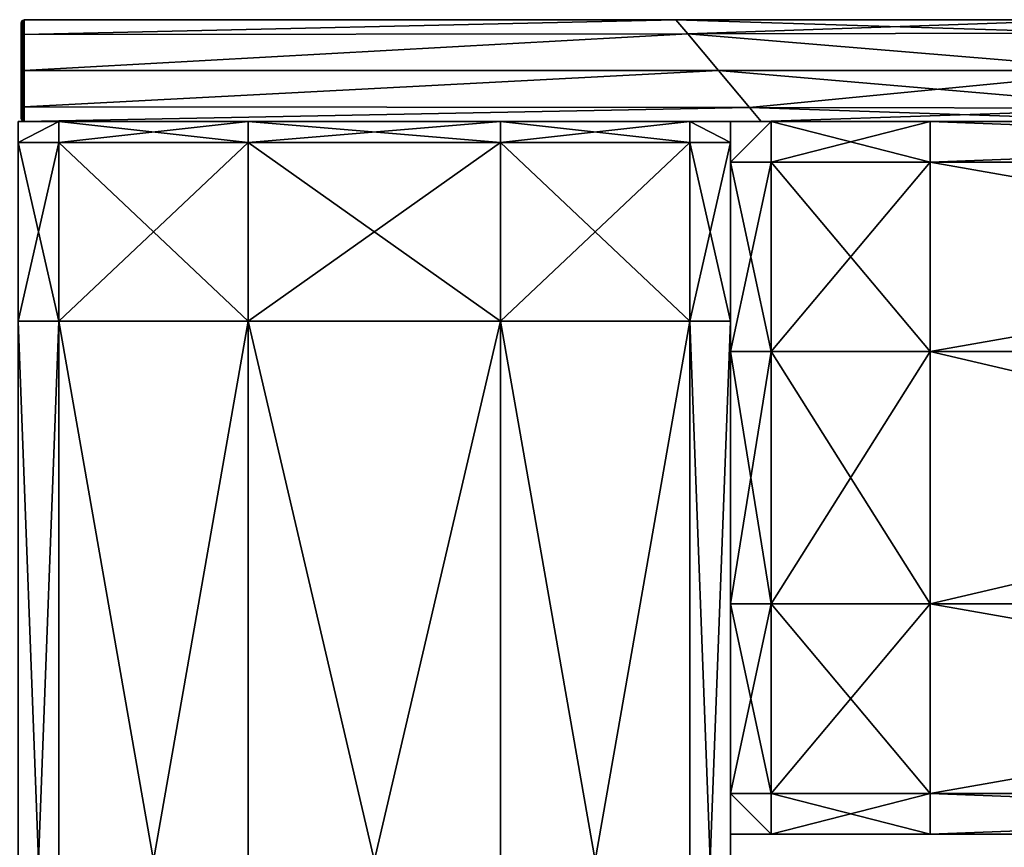
# Model space of a CAD drawing. Units: metres. Extents: x -0.92 to 0.91, y -0.94 to 1.09.
# Drawn here: x -0.01 to 0.09, y 1.01 to 1.09 of the extents above; entities that cross this region are included whole.
import ezdxf

# ---------------------------------------------------------------- set-up
doc = ezdxf.new("R2010")
doc.units = ezdxf.units.M
doc.header["$MEASUREMENT"] = 0
doc.layers.add('Layer002', color=7, linetype='Continuous', true_color=0xb89be5)
doc.layers.add('Layer003', color=7, linetype='Continuous', true_color=0xe4d699)

# ---------------------------------------------------------------- blocks, each defined once
blk = doc.blocks.new('9abdaf6c-ccea-495f-b62b-9c7083d33266')
at = {"color": 12, "true_color": 0xc00000}
mesh = blk.add_polyface(dxfattribs=at)
corners = [(0.00393, 1.004617, 0.264115), (-0.000067, 1.004617, 0.264115), (-0.000067, 1.004617, 0.276106), (0.00393, 1.004617, 0.276106), (-0.000067, 1.002545, 0.264115), (-0.000067, 1.002545, 0.276106), (-0.000067, 1.002545, 0.288097), (-0.000067, 1.004617, 0.288097), (0.00393, 1.004617, 0.288097), (0.00393, 1.004617, 0.260118), (-0.000067, 1.004617, 0.260118), (0.00393, 1.002545, 0.260118), (-0.000067, 1.002545, 0.260118), (0.00393, 1.004617, 0.292094), (-0.000067, 1.004617, 0.292094), (-0.000067, 1.002545, 0.292094), (0.00393, 1.002545, 0.292094), (-0.000067, 0.985007, 0.292094), (0.00393, 0.985007, 0.292094), (-0.000067, 0.985007, 0.288097), (-0.000067, 0.985007, 0.276106), (-0.000067, 0.985007, 0.264115), (-0.000067, 0.985007, 0.260118), (0.00393, 0.985007, 0.260118), (0.047333, 1.004617, 0.292094), (0.022533, 1.004617, 0.292094), (0.022533, 1.002545, 0.292094), (0.047333, 1.002545, 0.292094), (0.022533, 0.985007, 0.292094), (0.022533, 1.004617, 0.260118), (0.022533, 1.002545, 0.260118), (0.022533, 1.004617, 0.264115), (0.022533, 1.004617, 0.288097), (0.022533, 1.004617, 0.276106), (0.022533, 0.985007, 0.260118)]
mesh.append_faces([[corners[k] for k in face] for face in [(0, 1, 2), (2, 3, 0), (1, 4, 5), (5, 2, 1), (6, 7, 2), (2, 5, 6), (7, 8, 3), (3, 2, 7), (1, 0, 9), (9, 10, 1), (9, 11, 12), (12, 10, 9), (12, 4, 1), (1, 10, 12), (13, 8, 7), (7, 14, 13), (7, 6, 15), (15, 14, 7), (15, 16, 13), (13, 14, 15), (16, 15, 17), (17, 18, 16), (15, 6, 19), (19, 17, 15), (5, 20, 19), (19, 6, 5), (4, 21, 20), (20, 5, 4), (4, 12, 22), (22, 21, 4), (12, 11, 23), (23, 22, 12), (24, 25, 26), (27, 26, 28), (11, 9, 29), (29, 30, 11), (9, 0, 31), (31, 29, 9), (8, 13, 25), (25, 32, 8), (13, 16, 26), (26, 25, 13), (33, 3, 8), (8, 32, 33), (31, 0, 3), (3, 33, 31), (16, 18, 28), (28, 26, 16), (30, 34, 23), (23, 11, 30)]], dxfattribs={"vtx2": -1, "color": 12})
mesh = blk.add_polyface(dxfattribs=at)
corners = [(0.065937, 1.004617, 0.288097), (0.069933, 1.004617, 0.288097), (0.069933, 1.004617, 0.276106), (0.065937, 1.004617, 0.276106), (0.069933, 1.002545, 0.288097), (0.069933, 1.002545, 0.276106), (0.069933, 1.002545, 0.264115), (0.069933, 1.004617, 0.264115), (0.065937, 1.004617, 0.264115), (0.065937, 1.004617, 0.292094), (0.069933, 1.004617, 0.292094), (0.065937, 1.002545, 0.292094), (0.069933, 1.002545, 0.292094), (0.065937, 1.004617, 0.260118), (0.069933, 1.004617, 0.260118), (0.069933, 1.002545, 0.260118), (0.065937, 1.002545, 0.260118), (0.069933, 0.985007, 0.276106), (0.069933, 0.985007, 0.292094), (0.065937, 0.985007, 0.292094), (0.069933, 0.985007, 0.260118), (0.069933, 0.985007, 0.264115), (0.022533, 1.002545, 0.260118), (0.047333, 1.002545, 0.260118), (0.047333, 0.985007, 0.260118), (0.022533, 1.004617, 0.260118), (0.047333, 1.004617, 0.260118), (0.022533, 1.004617, 0.264115), (0.047333, 1.004617, 0.264115), (0.022533, 1.004617, 0.276106), (0.047333, 1.004617, 0.276106), (0.022533, 1.004617, 0.288097), (0.047333, 1.004617, 0.288097), (0.022533, 1.004617, 0.292094), (0.047333, 1.004617, 0.292094), (0.022533, 1.002545, 0.292094), (0.047333, 1.002545, 0.292094)]
mesh.append_faces([[corners[k] for k in face] for face in [(0, 1, 2), (2, 3, 0), (1, 4, 5), (5, 2, 1), (6, 7, 2), (2, 5, 6), (7, 8, 3), (3, 2, 7), (1, 0, 9), (9, 10, 1), (9, 11, 12), (12, 10, 9), (12, 4, 1), (1, 10, 12), (13, 8, 7), (7, 14, 13), (15, 16, 13), (13, 14, 15), (17, 5, 4), (4, 12, 18), (12, 11, 19), (16, 15, 20), (15, 6, 21), (21, 6, 5), (22, 23, 24), (23, 22, 25), (25, 26, 23), (26, 25, 27), (27, 28, 26), (28, 27, 29), (29, 30, 28), (31, 32, 30), (30, 29, 31), (32, 31, 33), (33, 34, 32), (35, 36, 34), (3, 30, 32), (32, 0, 3), (8, 28, 30), (30, 3, 8), (11, 9, 34), (34, 36, 11), (9, 0, 32), (32, 34, 9), (8, 13, 26), (26, 28, 8), (13, 16, 23), (23, 26, 13), (19, 11, 36), (24, 23, 16)]], dxfattribs={"vtx2": -1, "color": 12})
mesh = blk.add_polyface(dxfattribs=at)
corners = [(0.834982, 0.985007, 0.288097), (0.834982, 0.879039, 0.288097), (0.834982, 0.879039, 0.292094), (0.834982, 0.985007, 0.292094), (0.838978, 0.879039, 0.292094), (0.834982, 1.004617, 0.276106), (0.834982, 1.004617, 0.288097), (0.838978, 1.004617, 0.288097), (0.834982, 1.002545, 0.276106), (0.834982, 1.002545, 0.288097), (0.834982, 0.627884, 0.292094), (0.834982, 0.753461, 0.292094), (0.834982, 0.753461, 0.288097), (0.834982, 0.985007, 0.276106), (0.834982, 0.879039, 0.276106), (0.834982, 0.753461, 0.276106), (0.834982, 0.627884, 0.276106), (0.834982, 0.753461, 0.264115), (0.834982, 0.627884, 0.264115), (0.834982, 0.985007, 0.264115), (0.834982, 0.879039, 0.264115), (0.834982, 0.879039, 0.260118), (0.834982, 0.985007, 0.260118), (0.838978, 0.985007, 0.260118), (0.834982, 1.002545, 0.264115), (0.834982, 1.004617, 0.264115), (0.838978, 1.004617, 0.276106), (0.838978, 0.753461, 0.292094), (0.834982, 0.753461, 0.260118), (0.838978, 0.879039, 0.260118), (0.834982, 0.627884, 0.260118), (0.838978, 0.753461, 0.260118), (0.834982, 1.004617, 0.292094), (0.838978, 1.004617, 0.292094), (0.834982, 1.002545, 0.292094), (0.838978, 1.004617, 0.260118), (0.834982, 1.004617, 0.260118), (0.834982, 1.002545, 0.260118), (0.838978, 0.985007, 0.292094), (0.838978, 1.002545, 0.260118), (0.069933, 1.004617, 0.264115), (0.069933, 1.002545, 0.264115), (0.069933, 1.002545, 0.260118), (0.069933, 1.004617, 0.260118)]
mesh.append_faces([[corners[k] for k in face] for face in [(0, 1, 2), (2, 3, 0), (3, 2, 4), (5, 6, 7), (6, 5, 8), (8, 9, 6), (10, 11, 12), (0, 13, 14), (14, 1, 0), (12, 15, 16), (15, 17, 18), (19, 20, 14), (14, 13, 19), (20, 17, 15), (15, 14, 20), (21, 22, 23), (22, 21, 20), (20, 19, 22), (24, 8, 5), (5, 25, 24), (25, 5, 26), (1, 12, 11), (11, 2, 1), (2, 11, 27), (28, 21, 29), (21, 28, 17), (17, 20, 21), (30, 28, 31), (18, 17, 28), (6, 32, 33), (33, 32, 34), (34, 32, 6), (6, 9, 34), (35, 36, 25), (25, 36, 37), (37, 24, 25), (15, 12, 1), (1, 14, 15), (9, 8, 13), (13, 0, 9), (9, 0, 3), (3, 34, 9), (34, 3, 38), (22, 37, 39), (37, 22, 19), (19, 24, 37), (8, 24, 19), (19, 13, 8), (40, 41, 42), (42, 43, 40)]], dxfattribs={"vtx2": -1, "color": 12})
mesh = blk.add_polyface(dxfattribs=at)
corners = [(0.069933, 0.985007, 0.288097), (0.069933, 0.985007, 0.292094), (0.069933, 0.879039, 0.292094), (0.069933, 0.879039, 0.288097), (0.065937, 0.985007, 0.292094), (0.065937, 0.879039, 0.292094), (-0.000067, 0.985007, 0.276106), (-0.000067, 0.879039, 0.276106), (-0.000067, 0.879039, 0.288097), (-0.000067, 0.985007, 0.288097), (0.069933, 0.879039, 0.276106), (0.069933, 0.985007, 0.276106), (0.069933, 0.985007, 0.264115), (0.069933, 0.879039, 0.264115), (-0.000067, 0.985007, 0.264115), (-0.000067, 0.879039, 0.264115), (-0.000067, 0.753461, 0.276106), (-0.000067, 0.985007, 0.260118), (-0.000067, 0.879039, 0.260118), (0.00393, 0.985007, 0.260118), (0.00393, 0.879039, 0.260118), (0.00393, 0.985007, 0.292094), (-0.000067, 0.985007, 0.292094), (-0.000067, 0.879039, 0.292094), (0.00393, 0.879039, 0.292094), (0.065937, 0.985007, 0.260118), (0.069933, 0.985007, 0.260118), (0.069933, 0.879039, 0.260118), (0.065937, 0.879039, 0.260118), (-0.000067, 0.753461, 0.292094), (-0.000067, 0.753461, 0.288097), (0.069933, 1.002545, 0.288097), (0.069933, 1.002545, 0.292094), (0.065937, 1.002545, 0.260118), (0.069933, 1.002545, 0.260118), (0.069933, 1.002545, 0.276106), (0.047333, 0.879039, 0.260118), (0.022533, 0.879039, 0.260118), (0.022533, 0.985007, 0.260118), (0.047333, 0.985007, 0.260118), (0.022533, 1.002545, 0.260118), (0.022533, 0.985007, 0.292094), (0.047333, 0.985007, 0.292094), (0.047333, 1.002545, 0.292094), (0.022533, 0.879039, 0.292094), (0.047333, 0.879039, 0.292094), (0.00393, 0.753461, 0.292094)]
mesh.append_faces([[corners[k] for k in face] for face in [(0, 1, 2), (2, 3, 0), (1, 4, 5), (5, 2, 1), (6, 7, 8), (8, 9, 6), (0, 3, 10), (10, 11, 0), (12, 11, 10), (10, 13, 12), (14, 15, 7), (7, 6, 14), (8, 7, 16), (14, 17, 18), (18, 15, 14), (17, 19, 20), (20, 18, 17), (21, 22, 23), (23, 24, 21), (22, 9, 8), (8, 23, 22), (25, 26, 27), (27, 28, 25), (26, 12, 13), (13, 27, 26), (24, 23, 29), (23, 8, 30), (31, 0, 11), (1, 0, 31), (4, 1, 32), (26, 25, 33), (12, 26, 34), (35, 11, 12), (36, 37, 38), (38, 39, 36), (39, 38, 40), (41, 42, 43), (44, 45, 42), (42, 41, 44), (21, 24, 44), (44, 41, 21), (38, 37, 20), (20, 19, 38), (42, 45, 5), (5, 4, 42), (25, 28, 36), (36, 39, 25), (44, 24, 46), (43, 42, 4), (33, 25, 39)]], dxfattribs={"vtx2": -1, "color": 12})
at = {"layer": 'Layer002', "color": 12, "true_color": 0xc00000}
mesh = blk.add_polyface(dxfattribs=at)
corners = [(0.000232, 1.013168, 0.30265), (0.000232, 1.014317, 0.30265), (0.000232, 1.014317, 0.301405), (0.000232, 1.009617, 0.30265), (0.000232, 1.014317, 0.291385), (0.000232, 1.014317, 0.271571), (0.000232, 1.014317, 0.261551), (0.000232, 1.014317, 0.260306), (0.000232, 1.013168, 0.260306), (0.000232, 1.009617, 0.260306), (0.000232, 1.004917, 0.271571), (0.000362, 1.014546, 0.271571), (0.000303, 1.014488, 0.271571), (0.000303, 1.014488, 0.291385), (0.000362, 1.014546, 0.291385), (0.000303, 1.014488, 0.301405), (0.000362, 1.014546, 0.301405), (0.000307, 1.014492, 0.302825), (0.000358, 1.014542, 0.302876), (0.000362, 1.013168, 0.30288), (0.000303, 1.013168, 0.302821), (0.000303, 1.009617, 0.302821), (0.000362, 1.009617, 0.30288), (0.000362, 1.009617, 0.260076), (0.000303, 1.009617, 0.260135), (0.000303, 1.013168, 0.260135), (0.000362, 1.013168, 0.260076), (0.000307, 1.014492, 0.260131), (0.000358, 1.014542, 0.26008), (0.000362, 1.014546, 0.261551), (0.000303, 1.014488, 0.261551), (0.000532, 1.014617, 0.291385), (0.000532, 1.014617, 0.30295), (0.000532, 1.013168, 0.30295), (0.000532, 1.014617, 0.260006), (0.000532, 1.014617, 0.261551)]
mesh.append_faces([[corners[k] for k in face] for face in [(3, 5, 10)]], dxfattribs={"vtx0": -1, "vtx1": -1, "vtx2": -1, "color": 12})
mesh.append_faces([[corners[k] for k in face] for face in [(3, 2, 4), (3, 4, 5), (6, 8, 9)]], dxfattribs={"vtx0": -1, "vtx2": -1, "color": 12})
mesh.append_faces([[corners[k] for k in face] for face in [(3, 0, 2), (5, 6, 9)]], dxfattribs={"vtx1": -1, "vtx2": -1, "color": 12})
mesh.append_faces([[corners[k] for k in face] for face in [(0, 1, 2), (6, 7, 8), (11, 12, 13), (13, 14, 11), (14, 13, 15), (15, 16, 14), (16, 15, 17), (17, 18, 16), (19, 18, 17), (17, 20, 19), (19, 20, 21), (21, 22, 19), (23, 24, 25), (25, 26, 23), (26, 25, 27), (27, 28, 26), (29, 28, 27), (27, 30, 29), (29, 30, 12), (12, 11, 29), (11, 14, 31), (16, 18, 32), (18, 19, 33), (26, 28, 34), (28, 29, 35), (0, 3, 21), (21, 20, 0), (1, 0, 20), (20, 17, 1), (2, 1, 17), (17, 15, 2), (4, 2, 15), (15, 13, 4), (5, 4, 13), (13, 12, 5), (6, 5, 12), (12, 30, 6), (7, 6, 30), (30, 27, 7), (8, 7, 27), (27, 25, 8), (9, 8, 25), (25, 24, 9)]], dxfattribs={"vtx2": -1, "color": 12})
mesh = blk.add_polyface(dxfattribs=at)
corners = [(0.000232, 1.006066, 0.260306), (0.000232, 1.004917, 0.260306), (0.000232, 1.004917, 0.261551), (0.000232, 1.009617, 0.260306), (0.000232, 1.004917, 0.271571), (0.000232, 1.014317, 0.271571), (0.000232, 1.009617, 0.30265), (0.000232, 1.004917, 0.291385), (0.000232, 1.004917, 0.301405), (0.000232, 1.006066, 0.30265), (0.000232, 1.004917, 0.30265), (0.000362, 1.009617, 0.30288), (0.000303, 1.009617, 0.302821), (0.000303, 1.006066, 0.302821), (0.000362, 1.006066, 0.30288), (0.000307, 1.004742, 0.302825), (0.000358, 1.004691, 0.302876), (0.000362, 1.004688, 0.301405), (0.000303, 1.004746, 0.301405), (0.000303, 1.004746, 0.291385), (0.000362, 1.004688, 0.291385), (0.000303, 1.004746, 0.271571), (0.000362, 1.004688, 0.271571), (0.000303, 1.004746, 0.261551), (0.000362, 1.004688, 0.261551), (0.000307, 1.004742, 0.260131), (0.000358, 1.004691, 0.26008), (0.000362, 1.006066, 0.260076), (0.000303, 1.006066, 0.260135), (0.000303, 1.009617, 0.260135), (0.000362, 1.009617, 0.260076), (0.000532, 1.004617, 0.30295), (0.000532, 1.004617, 0.301405), (0.000532, 1.004617, 0.260006), (0.000532, 1.006066, 0.260006)]
mesh.append_faces([[corners[k] for k in face] for face in [(9, 8, 10)]], dxfattribs={"vtx0": -1, "color": 12})
mesh.append_faces([[corners[k] for k in face] for face in [(5, 3, 4)]], dxfattribs={"vtx0": -1, "vtx1": -1, "vtx2": -1, "color": 12})
mesh.append_faces([[corners[k] for k in face] for face in [(3, 2, 4), (6, 4, 7), (6, 7, 8)]], dxfattribs={"vtx0": -1, "vtx2": -1, "color": 12})
mesh.append_faces([[corners[k] for k in face] for face in [(3, 0, 2), (9, 6, 8)]], dxfattribs={"vtx1": -1, "vtx2": -1, "color": 12})
mesh.append_faces([[corners[k] for k in face] for face in [(0, 1, 2), (11, 12, 13), (13, 14, 11), (14, 13, 15), (15, 16, 14), (17, 16, 15), (15, 18, 17), (17, 18, 19), (19, 20, 17), (20, 19, 21), (21, 22, 20), (22, 21, 23), (23, 24, 22), (24, 23, 25), (25, 26, 24), (27, 26, 25), (25, 28, 27), (27, 28, 29), (29, 30, 27), (14, 16, 31), (16, 17, 32), (24, 26, 33), (26, 27, 34), (6, 9, 13), (13, 12, 6), (0, 3, 29), (29, 28, 0), (1, 0, 28), (28, 25, 1), (2, 1, 25), (25, 23, 2), (4, 2, 23), (23, 21, 4), (7, 4, 21), (21, 19, 7), (8, 7, 19), (19, 18, 8), (10, 8, 18), (18, 15, 10), (9, 10, 15), (15, 13, 9)]], dxfattribs={"vtx2": -1, "color": 12})
mesh = blk.add_polyface(dxfattribs=at)
corners = [(0.064577, 1.014617, 0.271571), (0.000532, 1.014617, 0.271571), (0.000532, 1.014617, 0.291385), (0.064577, 1.014617, 0.291385), (0.064577, 1.014617, 0.30135), (0.000532, 1.014617, 0.301405), (0.000532, 1.014617, 0.30295), (0.064577, 1.014617, 0.30295), (0.000532, 1.013168, 0.30295), (0.06575, 1.01323, 0.30295), (0.000532, 1.009617, 0.30295), (0.06877, 1.009617, 0.30295), (0.000532, 1.006066, 0.30295), (0.07179, 1.006004, 0.30295), (0.000532, 1.004617, 0.30295), (0.072963, 1.004617, 0.30295), (0.000532, 1.004617, 0.301405), (0.072963, 1.004617, 0.301349), (0.000532, 1.004617, 0.291385), (0.072963, 1.004617, 0.291385), (0.000532, 1.004617, 0.271571), (0.072963, 1.004617, 0.271571), (0.000532, 1.004617, 0.261551), (0.072963, 1.004617, 0.261606), (0.000532, 1.004617, 0.260006), (0.000532, 1.006066, 0.260006), (0.07179, 1.006004, 0.260006), (0.000532, 1.009617, 0.260006), (0.06877, 1.009617, 0.260006), (0.000532, 1.013168, 0.260006), (0.06575, 1.01323, 0.260006), (0.000532, 1.014617, 0.260006), (0.064577, 1.014617, 0.260006), (0.000532, 1.014617, 0.261551), (0.064577, 1.014617, 0.261606), (0.000362, 1.014546, 0.271571), (0.000362, 1.014546, 0.291385), (0.000362, 1.014546, 0.301405), (0.000358, 1.014542, 0.302876), (0.000362, 1.013168, 0.30288), (0.000362, 1.009617, 0.30288), (0.000362, 1.006066, 0.30288), (0.000358, 1.004691, 0.302876), (0.000362, 1.004688, 0.301405), (0.000362, 1.004688, 0.291385), (0.000362, 1.004688, 0.271571), (0.000362, 1.004688, 0.261551), (0.000358, 1.004691, 0.26008), (0.000362, 1.006066, 0.260076), (0.000362, 1.009617, 0.260076), (0.000362, 1.013168, 0.260076), (0.000358, 1.014542, 0.26008), (0.000362, 1.014546, 0.261551)]
mesh.append_faces([[corners[k] for k in face] for face in [(0, 1, 2), (2, 3, 0), (4, 3, 2), (2, 5, 4), (6, 7, 4), (4, 5, 6), (7, 6, 8), (9, 8, 10), (11, 10, 12), (13, 12, 14), (15, 14, 16), (17, 16, 18), (19, 18, 20), (21, 20, 22), (23, 22, 24), (24, 25, 26), (25, 27, 28), (27, 29, 30), (29, 31, 32), (32, 31, 33), (34, 33, 1), (2, 1, 35), (5, 2, 36), (36, 37, 5), (6, 5, 37), (8, 6, 38), (10, 8, 39), (39, 40, 10), (12, 10, 40), (40, 41, 12), (14, 12, 41), (16, 14, 42), (18, 16, 43), (43, 44, 18), (20, 18, 44), (44, 45, 20), (22, 20, 45), (45, 46, 22), (24, 22, 46), (25, 24, 47), (27, 25, 48), (48, 49, 27), (29, 27, 49), (49, 50, 29), (31, 29, 50), (33, 31, 51), (1, 33, 52), (52, 35, 1)]], dxfattribs={"vtx2": -1, "color": 12})
mesh = blk.add_polyface(dxfattribs=at)
corners = [(0.07179, 1.006004, 0.30295), (0.072963, 1.004617, 0.30295), (0.113064, 1.004617, 0.30295), (0.112071, 1.005942, 0.30295), (0.06877, 1.009617, 0.30295), (0.109314, 1.009617, 0.30295), (0.064577, 1.014617, 0.30295), (0.06575, 1.01323, 0.30295), (0.106558, 1.013292, 0.30295), (0.105564, 1.014617, 0.30295), (0.064577, 1.014617, 0.30135), (0.105564, 1.014617, 0.301294), (0.064577, 1.014617, 0.260006), (0.064577, 1.014617, 0.261606), (0.105564, 1.014617, 0.261662), (0.105564, 1.014617, 0.260006), (0.06575, 1.01323, 0.260006), (0.106558, 1.013292, 0.260006), (0.07179, 1.006004, 0.260006), (0.06877, 1.009617, 0.260006), (0.109314, 1.009617, 0.260006), (0.112071, 1.005942, 0.260006), (0.072963, 1.004617, 0.260006), (0.113064, 1.004617, 0.260006), (0.072963, 1.004617, 0.261606), (0.072963, 1.004617, 0.301349), (0.113064, 1.004617, 0.301294), (0.105564, 1.014617, 0.291385), (0.105564, 1.014617, 0.271571), (0.064577, 1.014617, 0.271571), (0.064577, 1.014617, 0.291385), (0.072963, 1.004617, 0.291385), (0.16338, 1.014617, 0.291385), (0.16338, 1.014617, 0.30295), (0.16338, 1.014617, 0.261624), (0.000532, 1.013168, 0.30295), (0.000532, 1.009617, 0.30295), (0.000532, 1.006066, 0.30295), (0.000532, 1.004617, 0.30295), (0.000532, 1.004617, 0.301405), (0.000532, 1.004617, 0.291385), (0.000532, 1.004617, 0.271571), (0.072963, 1.004617, 0.271571), (0.000532, 1.004617, 0.261551), (0.000532, 1.004617, 0.260006), (0.000532, 1.006066, 0.260006), (0.000532, 1.009617, 0.260006), (0.000532, 1.013168, 0.260006), (0.000532, 1.014617, 0.261551), (0.000532, 1.014617, 0.271571)]
mesh.append_faces([[corners[k] for k in face] for face in [(0, 1, 2), (2, 3, 0), (4, 0, 3), (3, 5, 4), (6, 7, 8), (8, 9, 6), (10, 6, 9), (9, 11, 10), (12, 13, 14), (14, 15, 12), (16, 12, 15), (15, 17, 16), (18, 19, 20), (20, 21, 18), (22, 18, 21), (21, 23, 22), (24, 22, 23), (1, 25, 26), (26, 2, 1), (7, 4, 5), (5, 8, 7), (20, 19, 16), (16, 17, 20), (27, 28, 29), (29, 30, 27), (10, 11, 27), (27, 30, 10), (13, 29, 28), (28, 14, 13), (26, 25, 31), (28, 27, 32), (32, 27, 11), (11, 9, 33), (15, 14, 34), (35, 7, 6), (36, 4, 7), (37, 0, 4), (38, 1, 0), (39, 25, 1), (40, 31, 25), (41, 42, 31), (43, 24, 42), (44, 22, 24), (18, 22, 44), (19, 18, 45), (16, 19, 46), (12, 16, 47), (48, 13, 12), (49, 29, 13)]], dxfattribs={"vtx2": -1, "color": 12})
mesh = blk.add_polyface(dxfattribs=at)
corners = [(0.339326, 1.004617, 0.261528), (0.339326, 1.004617, 0.260006), (0.395892, 1.004617, 0.260006), (0.16963, 1.004617, 0.30295), (0.16963, 1.004617, 0.301332), (0.226195, 1.004617, 0.301369), (0.226195, 1.004617, 0.30295), (0.282761, 1.004617, 0.30295), (0.282761, 1.004617, 0.301399), (0.339326, 1.004617, 0.301428), (0.339326, 1.004617, 0.30295), (0.395892, 1.004617, 0.301439), (0.16963, 1.004617, 0.261624), (0.16963, 1.004617, 0.260006), (0.226195, 1.004617, 0.260006), (0.226195, 1.004617, 0.261587), (0.282761, 1.004617, 0.261557), (0.282761, 1.004617, 0.260006), (0.113064, 1.004617, 0.260006), (0.113064, 1.004617, 0.261662), (0.072963, 1.004617, 0.261606), (0.339326, 1.004617, 0.271571), (0.339326, 1.004617, 0.291385), (0.282761, 1.004617, 0.291385), (0.282761, 1.004617, 0.271571), (0.226195, 1.004617, 0.271571), (0.226195, 1.004617, 0.291385), (0.16963, 1.004617, 0.291385), (0.16963, 1.004617, 0.271571), (0.113064, 1.004617, 0.271571), (0.113064, 1.004617, 0.291385), (0.072963, 1.004617, 0.291385), (0.072963, 1.004617, 0.271571), (0.113064, 1.004617, 0.301294), (0.113064, 1.004617, 0.30295)]
mesh.append_faces([[corners[k] for k in face] for face in [(0, 1, 2), (3, 4, 5), (5, 6, 3), (7, 8, 9), (9, 10, 7), (10, 9, 11), (12, 13, 14), (14, 15, 12), (16, 17, 1), (1, 0, 16), (18, 19, 20), (21, 22, 23), (23, 24, 21), (25, 26, 27), (27, 28, 25), (29, 30, 31), (31, 32, 29), (24, 16, 0), (0, 21, 24), (28, 12, 15), (15, 25, 28), (9, 8, 23), (23, 22, 9), (5, 4, 27), (27, 26, 5), (32, 20, 19), (19, 29, 32), (31, 30, 33), (6, 5, 8), (8, 7, 6), (23, 8, 5), (5, 26, 23), (24, 23, 26), (26, 25, 24), (25, 15, 16), (16, 24, 25), (15, 14, 17), (17, 16, 15), (34, 33, 4), (4, 3, 34), (27, 4, 33), (33, 30, 27), (28, 27, 30), (30, 29, 28), (29, 19, 12), (12, 28, 29), (19, 18, 13), (13, 12, 19)]], dxfattribs={"vtx2": -1, "color": 12})
at = {"layer": 'Layer003', "color": 12, "true_color": 0xc00000}
mesh = blk.add_polyface(dxfattribs=at)
corners = [(0.069933, 1.00062, 0.288097), (0.069933, 1.004617, 0.288097), (0.069933, 1.004617, 0.276106), (0.069933, 1.00062, 0.276106), (0.07393, 1.004617, 0.288097), (0.07393, 1.004617, 0.276106), (0.07393, 1.004617, 0.264115), (0.069933, 1.004617, 0.264115), (0.069933, 1.00062, 0.264115), (0.069933, 1.00062, 0.292094), (0.069933, 1.004617, 0.292094), (0.07393, 1.00062, 0.292094), (0.07393, 1.004617, 0.292094), (0.069933, 1.00062, 0.260118), (0.069933, 1.004617, 0.260118), (0.07393, 1.004617, 0.260118), (0.07393, 1.00062, 0.260118), (0.089543, 1.004617, 0.288097), (0.089543, 1.004617, 0.276106), (0.089543, 1.004617, 0.292094), (0.089543, 1.00062, 0.292094), (0.089543, 1.004617, 0.260118), (0.089543, 1.00062, 0.260118), (0.089543, 1.004617, 0.264115), (0.07393, 0.957217, 0.260118), (0.07393, 0.982017, 0.260118), (0.089543, 0.982017, 0.260118), (0.069933, 0.957217, 0.260118), (0.069933, 0.982017, 0.260118), (0.069933, 0.957217, 0.264115), (0.069933, 0.982017, 0.264115), (0.069933, 0.957217, 0.276106), (0.069933, 0.982017, 0.276106), (0.069933, 0.957217, 0.288097), (0.069933, 0.982017, 0.288097), (0.069933, 0.957217, 0.292094), (0.069933, 0.982017, 0.292094), (0.07393, 0.957217, 0.292094), (0.07393, 0.982017, 0.292094), (0.089543, 0.957217, 0.292094), (0.089543, 0.982017, 0.292094)]
mesh.append_faces([[corners[k] for k in face] for face in [(0, 1, 2), (2, 3, 0), (1, 4, 5), (5, 2, 1), (6, 7, 2), (2, 5, 6), (7, 8, 3), (3, 2, 7), (1, 0, 9), (9, 10, 1), (9, 11, 12), (12, 10, 9), (12, 4, 1), (1, 10, 12), (13, 8, 7), (7, 14, 13), (7, 6, 15), (15, 14, 7), (15, 16, 13), (13, 14, 15), (4, 17, 18), (18, 5, 4), (4, 12, 19), (19, 17, 4), (12, 11, 20), (20, 19, 12), (16, 15, 21), (21, 22, 16), (15, 6, 23), (23, 21, 15), (5, 18, 23), (23, 6, 5), (24, 25, 26), (27, 28, 25), (29, 30, 28), (31, 32, 30), (33, 34, 32), (35, 36, 34), (37, 38, 36), (39, 40, 38), (3, 32, 34), (34, 0, 3), (8, 30, 32), (32, 3, 8), (11, 9, 36), (36, 38, 11), (9, 0, 34), (34, 36, 9), (8, 13, 28), (28, 30, 8), (13, 16, 25), (25, 28, 13), (38, 40, 20), (20, 11, 38), (26, 25, 16)]], dxfattribs={"vtx2": -1, "color": 12})
mesh = blk.add_polyface(dxfattribs=at)
corners = [(0.089543, 1.004617, 0.288097), (0.089543, 1.004617, 0.292094), (0.195511, 1.004617, 0.292094), (0.195511, 1.004617, 0.288097), (0.089543, 1.00062, 0.292094), (0.195511, 1.00062, 0.292094), (0.089543, 0.934617, 0.276106), (0.195511, 0.934617, 0.276106), (0.195511, 0.934617, 0.288097), (0.089543, 0.934617, 0.288097), (0.195511, 1.004617, 0.276106), (0.089543, 1.004617, 0.276106), (0.089543, 1.004617, 0.264115), (0.195511, 1.004617, 0.264115), (0.089543, 0.934617, 0.264115), (0.195511, 0.934617, 0.264115), (0.321089, 1.004617, 0.276106), (0.321089, 0.934617, 0.264115), (0.321089, 0.934617, 0.276106), (0.089543, 0.934617, 0.260118), (0.195511, 0.934617, 0.260118), (0.089543, 0.938613, 0.260118), (0.195511, 0.938613, 0.260118), (0.089543, 0.938613, 0.292094), (0.089543, 0.934617, 0.292094), (0.195511, 0.934617, 0.292094), (0.195511, 0.938613, 0.292094), (0.089543, 1.00062, 0.260118), (0.089543, 1.004617, 0.260118), (0.195511, 1.004617, 0.260118), (0.195511, 1.00062, 0.260118), (0.321089, 1.004617, 0.292094), (0.321089, 1.00062, 0.292094), (0.321089, 1.004617, 0.260118), (0.321089, 1.004617, 0.264115), (0.321089, 0.934617, 0.260118), (0.321089, 0.938613, 0.260118), (0.321089, 0.934617, 0.292094), (0.321089, 0.934617, 0.288097), (0.195511, 0.957217, 0.260118), (0.195511, 0.982017, 0.260118), (0.321089, 0.982017, 0.260118), (0.089543, 0.957217, 0.260118), (0.089543, 0.982017, 0.260118), (0.195511, 0.982017, 0.292094), (0.195511, 0.957217, 0.292094), (0.321089, 0.957217, 0.292094), (0.089543, 0.982017, 0.292094), (0.089543, 0.957217, 0.292094), (0.321089, 1.00062, 0.260118), (0.321089, 0.957217, 0.260118), (0.321089, 0.938613, 0.292094), (0.07393, 0.957217, 0.260118), (0.07393, 1.00062, 0.260118)]
mesh.append_faces([[corners[k] for k in face] for face in [(0, 1, 2), (2, 3, 0), (1, 4, 5), (5, 2, 1), (6, 7, 8), (8, 9, 6), (0, 3, 10), (10, 11, 0), (12, 11, 10), (10, 13, 12), (14, 15, 7), (7, 6, 14), (13, 10, 16), (7, 15, 17), (8, 7, 18), (14, 19, 20), (20, 15, 14), (19, 21, 22), (22, 20, 19), (23, 24, 25), (25, 26, 23), (24, 9, 8), (8, 25, 24), (27, 28, 29), (29, 30, 27), (28, 12, 13), (13, 29, 28), (3, 2, 31), (2, 5, 32), (30, 29, 33), (29, 13, 34), (15, 20, 35), (20, 22, 36), (26, 25, 37), (25, 8, 38), (16, 10, 3), (39, 40, 41), (40, 39, 42), (42, 43, 40), (44, 45, 46), (45, 44, 47), (47, 48, 45), (23, 26, 45), (45, 48, 23), (42, 39, 22), (22, 21, 42), (47, 44, 5), (5, 4, 47), (27, 30, 40), (40, 43, 27), (40, 30, 49), (22, 39, 50), (45, 26, 51), (52, 42, 21), (53, 27, 43)]], dxfattribs={"vtx2": -1, "color": 12})
mesh = blk.add_polyface(dxfattribs=at)
corners = [(0.069933, 0.938613, 0.264115), (0.069933, 0.934617, 0.264115), (0.069933, 0.934617, 0.276106), (0.069933, 0.938613, 0.276106), (0.07393, 0.934617, 0.264115), (0.07393, 0.934617, 0.276106), (0.07393, 0.934617, 0.288097), (0.069933, 0.934617, 0.288097), (0.069933, 0.938613, 0.288097), (0.069933, 0.938613, 0.260118), (0.069933, 0.934617, 0.260118), (0.07393, 0.938613, 0.260118), (0.07393, 0.934617, 0.260118), (0.069933, 0.938613, 0.292094), (0.069933, 0.934617, 0.292094), (0.07393, 0.934617, 0.292094), (0.07393, 0.938613, 0.292094), (0.089543, 0.934617, 0.292094), (0.089543, 0.938613, 0.292094), (0.089543, 0.934617, 0.288097), (0.089543, 0.934617, 0.276106), (0.089543, 0.934617, 0.264115), (0.089543, 0.934617, 0.260118), (0.089543, 0.938613, 0.260118), (0.089543, 0.982017, 0.260118), (0.089543, 0.957217, 0.260118), (0.07393, 0.957217, 0.260118), (0.07393, 0.982017, 0.260118), (0.069933, 0.957217, 0.260118), (0.069933, 0.982017, 0.260118), (0.069933, 0.957217, 0.264115), (0.069933, 0.982017, 0.264115), (0.069933, 0.957217, 0.276106), (0.069933, 0.982017, 0.276106), (0.069933, 0.957217, 0.288097), (0.069933, 0.982017, 0.288097), (0.069933, 0.957217, 0.292094), (0.069933, 0.982017, 0.292094), (0.07393, 0.957217, 0.292094), (0.07393, 0.982017, 0.292094), (0.089543, 0.957217, 0.292094)]
mesh.append_faces([[corners[k] for k in face] for face in [(0, 1, 2), (2, 3, 0), (1, 4, 5), (5, 2, 1), (6, 7, 2), (2, 5, 6), (7, 8, 3), (3, 2, 7), (1, 0, 9), (9, 10, 1), (9, 11, 12), (12, 10, 9), (12, 4, 1), (1, 10, 12), (13, 8, 7), (7, 14, 13), (7, 6, 15), (15, 14, 7), (15, 16, 13), (13, 14, 15), (16, 15, 17), (17, 18, 16), (15, 6, 19), (19, 17, 15), (5, 20, 19), (19, 6, 5), (4, 21, 20), (20, 5, 4), (4, 12, 22), (22, 21, 4), (12, 11, 23), (23, 22, 12), (24, 25, 26), (27, 26, 28), (29, 28, 30), (31, 30, 32), (33, 32, 34), (35, 34, 36), (37, 36, 38), (39, 38, 40), (11, 9, 28), (28, 26, 11), (9, 0, 30), (30, 28, 9), (8, 13, 36), (36, 34, 8), (13, 16, 38), (38, 36, 13), (32, 3, 8), (8, 34, 32), (30, 0, 3), (3, 32, 30), (16, 18, 40), (40, 38, 16), (23, 11, 26)]], dxfattribs={"vtx2": -1, "color": 12})

msp = doc.modelspace()

# ---------------------------------------------------------------- block references
msp.add_blockref('9abdaf6c-ccea-495f-b62b-9c7083d33266', (-0.008833, 0.07395, 0.000021))

doc.saveas('drawing.dxf')
